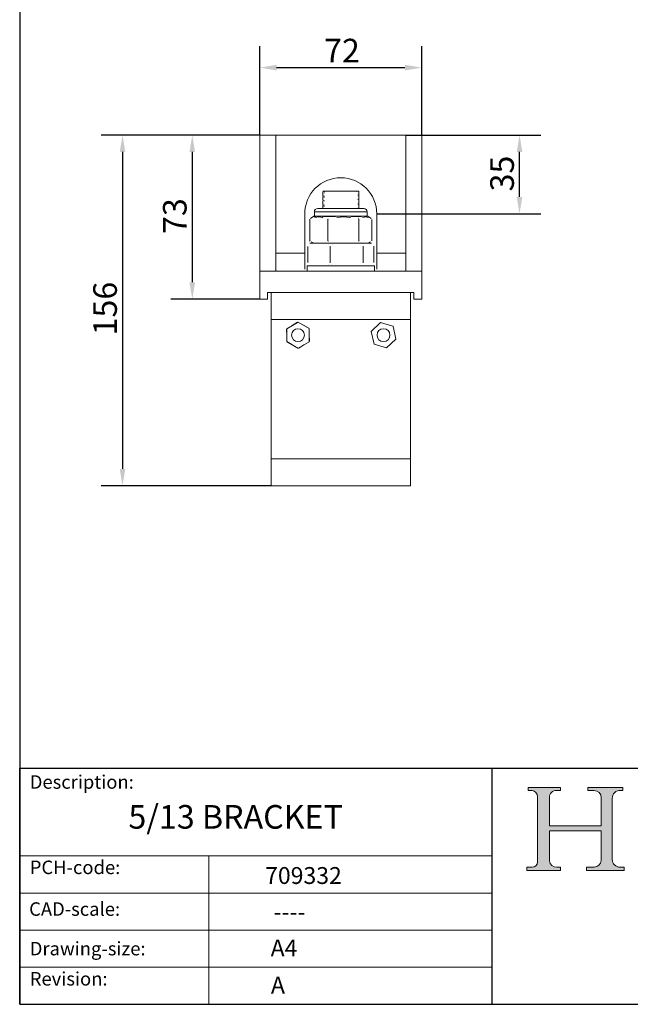
# Model space of a CAD drawing. Units: millimetres. Extents: x 30 to 600, y 30 to 861.
# Drawn here: x 30 to 301, y 30 to 468 of the extents above; entities that cross this region are included whole.
import ezdxf

# ---------------------------------------------------------------- set-up
doc = ezdxf.new("R2010")
doc.units = ezdxf.units.MM
doc.header["$LTSCALE"] = 3
doc.linetypes.add('CONTINUOUS_ACAD', pattern=[0])
for name, color, linetype, lineweight in [('Dimensions(ISO)', 7, 'Continuous', 25), ('Hatch', 179, 'Continuous', 9), ('Sketch Geometry(ISO)', 7, 'Continuous', 50), ('Symbols(ISO)', 7, 'Continuous', 25), ('Visible Edges(ISO)', 7, 'Continuous', 18), ('Visible Tangent Edges(ISO)', 7, 'Continuous', 18)]:
    doc.layers.add(name, color=color, linetype=linetype, lineweight=lineweight)
doc.styles.add('Current-BSI', font='ARIAL.TTF')
doc.styles.get("Standard").update_dxf_attribs({"font": 'monotxt.shx'})
doc.styles.add('Text Style175', font='RomanS.shx')
doc.dimstyles.new('DEFAULT-ISO', dxfattribs={"dimscale": 3, "dimtxt": 3.5, "dimasz": 2.5, "dimexe": 3.175, "dimexo": 0, "dimgap": 0.762, "dimtad": 1, "dimrnd": 1e-08, "dimzin": 0, "dimtxsty": 'Current-BSI', "dimcen": 0.09, "dimdle": 10, "dimclrd": 7, "dimclre": 7, "dimclrt": 7, "dimazin": 0, "dimtfac": 1, "dimtmove": 0, "dimatfit": 3, "dimfxl": 0, "dimtolj": 1, "dimtzin": 0, "dimlwd": 25, "dimlwe": 25, "dimarcsym": 0})

# ---------------------------------------------------------------- blocks, each defined once
blk = doc.blocks.new('Borders PCH WEB A4')
at = {"layer": 'Hatch'}
h = blk.add_hatch(color=7, dxfattribs=at)
edge = h.paths.add_edge_path()
edge.add_line((85.12442361902842, 29.83952031839042), (90.12021436987985, 29.83952031839042))
edge.add_line((90.12021436987985, 29.83952031839042), (90.12021436987985, 30.31758642010827))
edge.add_line((90.12021436987985, 30.31758642010827), (89.57055771862744, 30.31758642010827))
edge.add_arc((89.57055771862744, 31.42300045759145), 1.105414037483174, 187.1935992801297, 270, ccw=False)
edge.add_line((88.47384473046571, 31.28457785877812), (88.47384473046571, 35.72725452681895))
edge.add_line((88.47384473046571, 35.72725452681895), (96.1605727076446, 35.72725452681895))
edge.add_line((96.16057270764459, 35.72725452681895), (96.16057270764459, 31.3089677253812))
edge.add_arc((94.99216056273015, 31.49643795118536), 1.183356254872823, 275.0002965615479, 350.8846571626673, ccw=False)
edge.add_line((95.09530295777266, 30.31758525797406), (93.99162909502387, 30.31758525797406))
edge.add_line((93.99162909502387, 30.31758525797407), (93.99162909502387, 29.83951915625621))
edge.add_line((93.99162909502387, 29.83951915625621), (99.53719586151921, 29.83951915625621))
edge.add_line((99.53719586151921, 29.83951915625621), (99.5371958615192, 30.31758525797406))
edge.add_line((99.5371958615192, 30.31758525797407), (98.9674855010898, 30.31758525797406))
edge.add_arc((98.9674855010898, 31.50824222299917), 1.190656965025106, 181.4776343176195, 270, ccw=False)
edge.add_line((97.77722446866589, 31.47753907892596), (97.77722446866588, 40.54104742202703))
edge.add_arc((98.9457575770492, 40.54104742202703), 1.168533108383337, 86.08926454031109, 180, ccw=False)
edge.add_line((99.02545413466942, 41.70685962135053), (99.32922171552742, 41.70685962135053))
edge.add_line((99.32922171552744, 41.70685962135053), (99.32922171552744, 42.14439631375073))
edge.add_line((99.32922171552744, 42.14439631375073), (94.1850959228365, 42.14439631375073))
edge.add_line((94.18509592283648, 42.14439631375073), (94.18509592283648, 41.70685962135053))
edge.add_line((94.18509592283648, 41.70685962135053), (95.06738178839349, 41.70685962135053))
edge.add_arc((95.06646109900245, 40.61274840008619), 1.094111608642142, 0, 89.9517858853174, ccw=False)
edge.add_line((96.16057270764458, 40.61274840008619), (96.16057270764459, 36.45263041054171))
edge.add_line((96.16057270764459, 36.45263041054171), (88.47384473046571, 36.45263041054172))
edge.add_line((88.47384473046573, 36.45263041054172), (88.47384473046571, 40.668399985546))
edge.add_arc((89.51257510724987, 40.668399985546), 1.038730376784162, 88.69180451568548, 180, ccw=False)
edge.add_line((89.53628966942384, 41.70685962135043), (90.12817817732348, 41.70685962135043))
edge.add_line((90.12817817732348, 41.70685962135043), (90.12817817732348, 42.14439631374835))
edge.add_line((90.12817817732348, 42.14439631374835), (85.3245838741066, 42.14439631374839))
edge.add_line((85.3245838741066, 42.14439631374839), (85.32458387410624, 41.70685962135043))
edge.add_line((85.32458387410625, 41.70685962135043), (85.89887128525437, 41.70685962135038))
edge.add_arc((85.78845899867551, 40.77781686597326), 0.935580736412567, 0, 83.22246050162357, ccw=False)
edge.add_line((86.72403973508807, 40.77781686597326), (86.72403973508808, 31.11571726131325))
edge.add_arc((85.89998462560148, 31.14206255560418), 0.8244761354959045, 270, 358.1688600767236, ccw=False)
edge.add_line((85.89998462560148, 30.31758642010828), (85.12442361902842, 30.31758642010828))
edge.add_line((85.12442361902842, 30.31758642010828), (85.12442361902842, 29.83952031839043))
at = {"layer": 'Sketch Geometry(ISO)', "color": 7, "linetype": 'CONTINUOUS_ACAD', "lineweight": 25}
for p, q in [((10, 287), (9.999999999999998, 10)), ((9.999999999999416, 45.00000000000001), (199.9999999999994, 45.00000000000024)), ((9.999999999999458, 10.00000000000001), (9.999999999999416, 45.00000000000001)), ((80, 10.00000000000009), (80, 45))]:
    blk.add_line(p, q, dxfattribs=at)
at = {"layer": 'Sketch Geometry(ISO)', "color": 7, "linetype": 'CONTINUOUS_ACAD', "lineweight": 18}
for p, q in [((85.3245838741066, 42.14439631374839), (90.12817817732348, 42.14439631374835)), ((85.32458387410625, 41.70685962135043), (85.3245838741066, 42.14439631374839)), ((85.89887128525436, 41.70685962135038), (85.32458387410625, 41.70685962135043)), ((90.12817817732348, 41.70685962135043), (89.48886054507591, 41.70685962135043)), ((90.12817817732348, 42.14439631374835), (90.12817817732348, 41.70685962135043)), ((94.18509592283648, 41.70685962135053), (94.18509592283648, 42.14439631375073)), ((94.18509592283648, 42.14439631375073), (99.32922171552744, 42.14439631375073)), ((94.18509592283648, 41.70685962135053), (95.06738178839349, 41.70685962135053)), ((99.32922171552744, 41.70685962135053), (98.866061019429, 41.70685962135053)), ((99.32922171552744, 42.14439631375073), (99.32922171552744, 41.70685962135053)), ((86.72403973508807, 40.77781686597326), (86.72403973508808, 31.11571726131325)), ((88.47384473046573, 36.45263041054172), (88.47384473046571, 40.668399985546)), ((96.16057270764458, 40.61274840008619), (96.16057270764459, 36.45263041054171)), ((97.77722446866588, 40.54104742202703), (97.77722446866589, 31.47753907892596)), ((88.47384473046573, 36.45263041054172), (96.16057270764459, 36.45263041054171)), ((96.16057270764459, 35.72725452681895), (88.47384473046571, 35.72725452681895)), ((88.47384473046571, 31.28457785877812), (88.47384473046571, 35.72725452681895)), ((96.16057270764459, 35.72725452681895), (96.16057270764459, 31.30896772538119)), ((37.99999999999946, 9.999999999999876), (37.99999999999943, 32.00000000000004)), ((85.12442361902842, 30.31758642010828), (85.89998462560148, 30.31758642010828)), ((85.12442361902842, 29.83952031839042), (85.12442361902842, 30.31758642010828)), ((90.12021436987985, 29.83952031839042), (85.12442361902842, 29.83952031839042)), ((89.57055771862743, 30.31758642010827), (90.12021436987985, 30.31758642010827)), ((90.12021436987985, 30.31758642010827), (90.12021436987985, 29.83952031839042)), ((93.99162909502387, 29.83951915625621), (93.99162909502387, 30.31758525797407)), ((93.99162909502387, 30.31758525797407), (95.09530295777266, 30.31758525797406)), ((99.53719586151921, 29.83951915625621), (93.99162909502387, 29.83951915625621)), ((98.9674855010898, 30.31758525797406), (99.5371958615192, 30.31758525797407)), ((99.5371958615192, 30.31758525797407), (99.53719586151921, 29.83951915625621))]:
    blk.add_line(p, q, dxfattribs=at)
at = {"layer": 'Sketch Geometry(ISO)', "linetype": 'CONTINUOUS_ACAD', "lineweight": 18}
for p, q in [((9.999999999999083, 32.00000000000001), (79.99999999999909, 32.00000000000009)), ((9.99999999999931, 26.50000000000001), (79.9999999999994, 26.50000000000009)), ((9.999999999999536, 21.00000000000001), (79.99999999999955, 21.00000000000009)), ((9.999999999999764, 15.50000000000001), (80, 15.50000000000009))]:
    blk.add_line(p, q, dxfattribs=at)
at = {"layer": 'Sketch Geometry(ISO)', "color": 7, "linetype": 'Continuous', "lineweight": 25}
blk.add_line((9.999999999999998, 10), (200, 10.00000000000023), dxfattribs=at)
at = {"layer": 'Sketch Geometry(ISO)', "color": 7, "linetype": 'CONTINUOUS_ACAD', "lineweight": 18}
for centre, radius, start, end in [((85.78845899867551, 40.77781686597326), 0.9355807364125672, 0, 83.22246050162359), ((89.51257510724987, 40.668399985546), 1.038730376784162, 88.69180451568546, 180), ((95.06646109900245, 40.61274840008619), 1.094111608642142, 0, 89.95178588531743), ((98.9457575770492, 40.54104742202703), 1.168533108383337, 86.08926454031106, 180), ((85.89998462560148, 31.14206255560418), 0.8244761354959045, 270, 358.1688600767236), ((89.57055771862744, 31.42300045759145), 1.105414037483175, 187.1935992801294, 270), ((94.99216056273015, 31.49643795118536), 1.183356254872823, 275.0002965615479, 350.8846571626673), ((98.9674855010898, 31.50824222299917), 1.190656965025106, 181.4776343176195, 270)]:
    blk.add_arc(centre, radius, start, end, dxfattribs=at)
at = {"layer": 'Symbols(ISO)', "color": 7, "char_height": 2.000000029802322, "attachment_point": 7, "style": 'Text Style175'}
for s, insert in [('Description:', (11.49221956798908, 41.33868184548543)), ('PCH-code:', (11.49221956798908, 28.67986058871006)), ('CAD-scale:', (11.39781932491779, 22.49851508063875)), ('Drawing-size:', (11.49221956798908, 16.63434934845192)), ('Revision:', (11.49221956798908, 12.15982176465988))]:
    blk.add_mtext(s, dxfattribs=dict(at, insert=insert))
blk = doc.blocks.new('*D7')
at = {"layer": 'Defpoints', "color": 0, "linetype": 'Continuous'}
for p in [(208.6966472765168, 446.6421786025711), (136.6966472765168, 416.6421786025725), (208.6966472765168, 416.6421786025712)]:
    blk.add_point(p, dxfattribs=at)
at = {"layer": 'Dimensions(ISO)', "color": 7, "linetype": 'Continuous', "lineweight": 25}
for p, q in [((136.6966472765168, 416.6421786025725), (136.6966472765168, 456.1671786025711)), ((208.6966472765168, 416.6421786025712), (208.6966472765168, 456.1671786025711)), ((144.1966472765168, 446.6421786025711), (201.1966472765168, 446.6421786025711))]:
    blk.add_line(p, q, dxfattribs=at)
at = {"layer": 'Dimensions(ISO)', "color": 7, "linetype": 'Continuous'}
for points in [[(144.1966472765168, 447.8921786025711), (144.1966472765168, 445.3921786025711), (136.6966472765168, 446.6421786025711)], [(201.1966472765168, 447.8921786025711), (201.1966472765168, 445.3921786025711), (208.6966472765168, 446.6421786025711)]]:
    blk.add_solid(points, dxfattribs=at)
at = {"layer": 'Dimensions(ISO)', "color": 7, "linetype": 'Continuous', "lineweight": 25, "insert": (165.272875107349, 459.471152681698), "char_height": 10.5, "attachment_point": 1, "style": 'Current-BSI'}
blk.add_mtext('\\A1;72', dxfattribs=at)
blk = doc.blocks.new('*D9')
at = {"layer": 'Defpoints', "color": 0, "linetype": 'Continuous'}
for p in [(136.696647276516, 416.6421786025712), (106.6966472765161, 343.6421786025717), (136.6966472765176, 343.6421786025717)]:
    blk.add_point(p, dxfattribs=at)
at = {"layer": 'Dimensions(ISO)', "color": 7, "linetype": 'Continuous', "lineweight": 25}
for p, q in [((136.696647276516, 416.6421786025712), (97.17164727651611, 416.6421786025712)), ((106.6966472765161, 409.1421786025712), (106.6966472765161, 351.1421786025717)), ((136.6966472765176, 343.6421786025717), (97.17164727651608, 343.6421786025717))]:
    blk.add_line(p, q, dxfattribs=at)
at = {"layer": 'Dimensions(ISO)', "color": 7, "linetype": 'Continuous'}
for points in [[(105.4466472765161, 409.1421786025712), (107.9466472765161, 409.1421786025712), (106.6966472765161, 416.6421786025712)], [(105.4466472765161, 351.1421786025717), (107.9466472765161, 351.1421786025717), (106.6966472765161, 343.6421786025717)]]:
    blk.add_solid(points, dxfattribs=at)
at = {"layer": 'Dimensions(ISO)', "color": 7, "linetype": 'Continuous', "lineweight": 25, "insert": (93.68145218783937, 372.664688834495), "char_height": 10.5, "attachment_point": 1, "rotation": 90, "style": 'Current-BSI'}
blk.add_mtext('\\A1;73', dxfattribs=at)
blk = doc.blocks.new('*D10')
at = {"layer": 'Defpoints', "color": 0, "linetype": 'Continuous'}
for p in [(136.696647276516, 416.6421786025712), (75.69664727651484, 260.6421786025635), (141.6966472765148, 260.6421786025635)]:
    blk.add_point(p, dxfattribs=at)
at = {"layer": 'Dimensions(ISO)', "color": 7, "linetype": 'Continuous', "lineweight": 25}
for p, q in [((136.696647276516, 416.6421786025712), (66.17164727651489, 416.6421786025712)), ((75.69664727651487, 409.1421786025712), (75.69664727651484, 268.1421786025635)), ((141.6966472765148, 260.6421786025635), (66.17164727651485, 260.6421786025635))]:
    blk.add_line(p, q, dxfattribs=at)
at = {"layer": 'Dimensions(ISO)', "color": 7, "linetype": 'Continuous'}
for points in [[(74.44664727651487, 409.1421786025712), (76.94664727651487, 409.1421786025712), (75.69664727651488, 416.6421786025712)], [(74.44664727651484, 268.1421786025635), (76.94664727651484, 268.1421786025635), (75.69664727651484, 260.6421786025635)]]:
    blk.add_solid(points, dxfattribs=at)
at = {"layer": 'Dimensions(ISO)', "color": 7, "linetype": 'Continuous', "lineweight": 25, "insert": (62.68861453435926, 327.5405414947911), "char_height": 10.5, "attachment_point": 1, "rotation": 90, "style": 'Current-BSI'}
blk.add_mtext('\\A1;156', dxfattribs=at)
blk = doc.blocks.new('*D15')
at = {"layer": 'Defpoints', "color": 0, "linetype": 'Continuous'}
for p in [(201.596647276516, 416.6421786025711), (252.1497226746801, 416.6421786025711), (188.696647276516, 381.6421786025712)]:
    blk.add_point(p, dxfattribs=at)
at = {"layer": 'Dimensions(ISO)', "color": 7, "linetype": 'Continuous', "lineweight": 25}
for p, q in [((201.596647276516, 416.6421786025711), (261.6747226746801, 416.6421786025711)), ((252.1497226746801, 389.1421786025712), (252.1497226746801, 409.1421786025711)), ((188.696647276516, 381.6421786025712), (261.6747226746801, 381.6421786025712))]:
    blk.add_line(p, q, dxfattribs=at)
at = {"layer": 'Dimensions(ISO)', "color": 7, "linetype": 'Continuous'}
for points in [[(250.8997226746801, 409.1421786025711), (253.3997226746801, 409.1421786025711), (252.1497226746801, 416.6421786025711)], [(250.8997226746801, 389.1421786025712), (253.3997226746801, 389.1421786025712), (252.1497226746801, 381.6421786025712)]]:
    blk.add_solid(points, dxfattribs=at)
at = {"layer": 'Dimensions(ISO)', "color": 7, "linetype": 'Continuous', "lineweight": 25, "insert": (239.1345275860034, 391.5859030227622), "char_height": 10.5, "attachment_point": 1, "rotation": 90, "style": 'Current-BSI'}
blk.add_mtext('\\A1;35', dxfattribs=at)

msp = doc.modelspace()

# ---------------------------------------------------------------- linework, layer by layer
at = {"layer": 'Visible Edges(ISO)'}
for p, q in [((143.796647276516, 416.6421786025712), (136.696647276516, 416.6421786025712)), ((136.6966472765176, 356.1421786025732), (136.696647276516, 416.6421786025724)), ((143.7966472765177, 356.1421786025732), (143.796647276516, 416.6421786025724)), ((201.596647276516, 416.6421786025711), (143.796647276516, 416.6421786025712)), ((201.596647276516, 416.6421786025711), (201.5966472765176, 356.1421786025714)), ((208.696647276516, 416.6421786025711), (201.596647276516, 416.6421786025711)), ((208.696647276516, 416.6421786025711), (208.6966472765176, 356.1421786025714)), ((164.696647276513, 390.8062034189441), (164.696647276513, 391.3541818764481)), ((164.6966472765172, 389.6499195309488), (164.6966472765171, 390.8062034189438)), ((164.6976152280615, 391.6421776488967), (165.2416721472241, 391.6421776488967)), ((165.2415622674148, 391.6421776488967), (180.2424068345174, 391.6421776488967)), ((180.2424065559863, 391.6421786025711), (180.6966472765177, 391.6421786025711)), ((180.6966472765177, 390.7371689886308), (180.6966472765177, 391.642178602571)), ((180.6966472765131, 389.7647052551461), (180.6966472765131, 390.7157853612371)), ((164.696647276513, 388.8062034189441), (164.696647276513, 389.3541818764481)), ((164.6966472765172, 387.6499195309488), (164.6966472765172, 388.8062034189438)), ((164.696647276513, 386.8062034189441), (164.696647276513, 387.3541818764481)), ((164.6966472765172, 385.6499195309488), (164.6966472765171, 386.8062034189438)), ((180.6966472765177, 388.7371689886308), (180.6966472765177, 389.7647052551458)), ((180.6966472765131, 387.7647052551461), (180.6966472765131, 388.715785361237)), ((180.6966472765177, 386.7371689886308), (180.6966472765177, 387.7647052551458)), ((180.6966472765131, 385.7647052551461), (180.6966472765131, 386.7157853612371)), ((180.6966472765177, 384.7371689886308), (180.6966472765177, 385.7647052551458)), ((156.696647276516, 364.1421786025713), (156.696647276516, 381.6421786025712)), ((160.9466472765174, 382.5208911843508), (160.9466472765174, 380.5208911843508)), ((162.4466472765174, 384.0208911843508), (182.9466472765174, 384.0208911843508)), ((164.696647276513, 384.806203418944), (164.696647276513, 385.3541818764481)), ((164.6966472765172, 384.0208911843506), (164.6966472765172, 384.8062034189438)), ((180.6966472765131, 384.0208911843508), (180.6966472765131, 384.7157853612371)), ((184.4466472765174, 382.5208911843508), (184.4466472765174, 380.5208911843508)), ((188.696647276516, 381.6421786025712), (188.696647276516, 364.1421786025712)), ((158.9073997508967, 369.5926879540753), (158.9073997508968, 379.1204001759478)), ((159.1810641158476, 379.6047658868045), (159.8231045807883, 380.0165505356997)), ((160.580621872733, 380.453903886243), (159.8231041906322, 380.0165508485663)), ((160.830621872733, 380.5208911843508), (161.6468557619536, 380.5208911843509)), ((161.6468557619536, 380.5208911843508), (165.0552651525437, 380.5208911843508)), ((165.0552651525437, 380.5208911843508), (170.9172154125268, 380.5208911843508)), ((166.9820614401622, 369.5926879540753), (166.9820614401625, 379.1204001759479)), ((170.9172154125268, 380.5208911843508), (176.7378184995471, 380.5208911843508)), ((176.7378184995471, 380.5208911843508), (181.9670069270906, 380.5208911843508)), ((180.7713089657829, 369.5926879540753), (180.771308965783, 379.1204001759479)), ((181.9670069270906, 380.5208911843508), (184.3792006235494, 380.5208911843508)), ((184.3792006235494, 380.5208911843508), (184.5626726803019, 380.5208911843508)), ((184.8126726803018, 380.453903886243), (185.5701903624027, 380.0165508485662)), ((186.2122304371872, 379.6047658868044), (185.5701899722466, 380.0165505356997)), ((186.4858948021381, 369.5926879540752), (186.485894802138, 379.1204001759478)), ((160.5401810763584, 368.5208911843508), (159.1966472765174, 368.5208911843509)), ((160.6966472765174, 368.5208911843508), (159.5242544912458, 369.1977724745233)), ((160.5401810763599, 368.5208911843508), (165.4163432051046, 368.5208911843508)), ((171.7029738568136, 368.5208911843508), (165.4163432115312, 368.5208911843508)), ((167.4513771727764, 368.0012207702347), (167.451395405292, 368.0012231544205)), ((168.8340381733139, 368.0699711517045), (168.8341023054639, 368.0699735358902)), ((171.7029738568136, 368.5208911843508), (178.9020718550805, 368.5208911843508)), ((183.8594400569709, 368.5208911843508), (178.9020718550795, 368.5208911843508)), ((180.1421523320681, 368.467138357515), (180.1421247593029, 368.4670882896133)), ((183.8594400569736, 368.5208911843508), (186.1823759555508, 368.5208911843508)), ((184.6966472765174, 368.5208911843508), (185.869040061789, 369.1977724745233)), ((186.1966472765174, 368.5208911843508), (186.1823759555489, 368.5208911843508)), ((156.696647276516, 357.0208911843506), (156.696647276516, 364.1421786025712)), ((158.0015500231516, 360.0208911932598), (158.0015500231516, 367.0208913749698)), ((167.9549742478625, 360.0208909753878), (167.9549742027453, 367.0208920313779)), ((182.6500714826334, 360.0208912033158), (182.6500714826334, 367.0208912977998)), ((187.3917445298927, 360.0208911793978), (187.3917445298927, 367.0208913493458)), ((188.696647276516, 364.1421786025712), (188.696647276516, 357.0208911843505)), ((136.6966472765177, 356.1421786025716), (143.7966472765177, 356.1421786025716)), ((136.6966472765177, 343.6421786025716), (136.6966472765177, 356.1421786025716)), ((143.7966472765177, 356.1421786025716), (201.5966472765176, 356.1421786025715)), ((157.6966472765174, 358.5208911843508), (187.6966472765174, 358.5208911843507)), ((157.6966472765174, 356.1421786025712), (157.6966472765174, 358.5208911843508)), ((167.3982815729079, 358.9996104911515), (167.3982720915049, 358.9996104911515)), ((168.6585743997689, 359.0627532676408), (168.6585463192242, 359.062750883455)), ((180.2295334544109, 358.5838275626847), (180.229526409328, 358.5838204101273)), ((187.6966472765175, 356.1421786025711), (187.6966472765175, 358.5208911843508)), ((201.5966472765176, 356.1421786025715), (208.6966472765176, 356.1421786025715)), ((208.6966472765176, 356.1421786025715), (208.6966472765176, 343.6421786025715)), ((140.1966472765176, 346.6421786025716), (205.1966472765176, 346.6421786025715)), ((140.1966472765176, 343.6421786025716), (140.1966472765176, 346.6421786025716)), ((141.6966472765147, 346.6421786025716), (141.6966472765148, 334.6421786025715)), ((203.6966472765204, 346.6421786025715), (203.6966472765205, 334.6421786025714)), ((205.1966472765176, 346.6421786025715), (205.1966472765176, 343.6421786025715)), ((140.1966472765176, 343.6421786025716), (136.6966472765177, 343.6421786025716)), ((208.6966472765176, 343.6421786025715), (205.1966472765176, 343.6421786025715)), ((141.6966472765149, 272.6421786025662), (141.6966472765148, 334.6421786025715)), ((148.6944427198773, 330.5251078272018), (153.6922352120875, 333.4156797869261)), ((151.0877484555193, 331.9093237787577), (153.4107082625555, 333.4085955136389)), ((153.4107082625555, 333.4085955136389), (153.5534033963602, 333.3353828122877)), ((153.6922352120875, 333.4156797869261), (158.6761751779266, 330.5432766074763)), ((186.1743762932275, 329.3267718851716), (190.3944125449146, 333.2669026043208)), ((190.3944125449146, 333.2669026043208), (195.8965201085615, 331.5884598836836)), ((203.6966472765206, 272.6421786025661), (203.6966472765205, 334.6421786025714)), ((148.5598132202211, 330.2777577643831), (148.6945649260521, 330.3647269363485)), ((148.6967416355557, 327.5163768299514), (148.5598132202211, 330.2777577643831)), ((148.6988549459685, 324.7516068810395), (148.6944427198773, 330.5251078272018)), ((156.0876534575559, 332.035124622066), (158.5475416257134, 330.7730180875648)), ((158.5475416257134, 330.7730180875648), (158.5554845532052, 330.6128346043759)), ((158.6761752009471, 330.5432766820525), (158.6944396476167, 330.5327503018584)), ((158.6944396476167, 330.5327503018583), (158.69445589735, 330.5114876827421)), ((158.6944558834772, 330.5114876697046), (158.6988232265467, 324.7969537618702)), ((187.4766111288085, 323.7020481518604), (186.1743762932275, 329.3267718851716)), ((195.8965201142274, 331.5884599615261), (195.9166834687452, 331.5823090407229)), ((195.9166834687452, 331.5823090407229), (195.9214793327927, 331.5615943376409)), ((195.921479322206, 331.5615943218183), (197.2104140968436, 325.9943181472241)), ((153.6827951249099, 321.8792039228505), (148.6988549459685, 324.7516068810395)), ((148.845752149953, 324.5113388688266), (148.8378102776383, 324.6715229067107)), ((151.3056413732877, 323.2492328890207), (148.845752149953, 324.5113388688266)), ((158.6662133847077, 324.7403720753754), (153.7194654657472, 321.8793229634741)), ((158.6988519979442, 324.7592492794479), (158.6662133847077, 324.7403720753754)), ((158.6965526948059, 327.767979071263), (158.8334810559273, 325.0066008018806)), ((158.8334810559273, 325.0066008018806), (158.6987288496144, 324.919630020043)), ((158.6988232265467, 324.7969537618702), (158.6988519979442, 324.7592492794479)), ((197.1913590527796, 325.9318538027781), (193.0144237727141, 322.0319655145581)), ((197.2189184425238, 325.9575852610446), (197.1913590527796, 325.9318538027781)), ((197.2104140968436, 325.9943181472241), (197.2189184425238, 325.9575852610446)), ((153.7010596140107, 321.8686775967164), (153.6827951673411, 321.8792039769106)), ((153.7194654574497, 321.8793229789563), (153.7010596140107, 321.8686775967164)), ((153.9825871229832, 321.8757609422705), (153.8398919891785, 321.9489736436218)), ((156.3055463753242, 323.3750337323289), (153.9825871229832, 321.8757609422705)), ((192.9787188503616, 322.0236056947276), (187.4766111288085, 323.7020481518604)), ((192.9988822340713, 322.0174548361394), (192.9787188795535, 322.0236057569427)), ((193.0144237611484, 322.0319655277787), (192.9988822340713, 322.0174548361394)), ((141.6966472765149, 272.6421786025662), (141.6966472765148, 260.6421786025661)), ((203.6966472765206, 272.6421786025661), (203.6966472765205, 260.642178602566)), ((203.6966472765205, 260.6421786025634), (141.6966472765148, 260.6421786025635))]:
    msp.add_line(p, q, dxfattribs=at)
at = {"layer": 'Visible Edges(ISO)', "flags": 128}
for points in [[(164.8074959525812, 391.4076452926345), (164.8528513404978, 391.4288407043166)], [(165.1808834480098, 391.4646559432692), (165.1418234310725, 391.4601689056105)], [(165.2947787210925, 390.87576682126), (165.3605572243, 390.9455376342483)], [(165.4253617075222, 391.4191036895461), (165.3687352581268, 391.4289885238357)], [(180.2424068345174, 391.6421776488967), (179.8813792940553, 391.6036205962844)], [(180.2115384222212, 389.9135571197219), (180.5291686263616, 389.8488407806106)], [(180.3167150524494, 390.6500893310256), (180.2792379379738, 390.6257754043289)], [(180.6884001920399, 390.7255106643386), (180.6932786690299, 390.7222347930617)], [(164.807707347772, 389.4076948836989), (164.8530713775282, 389.429119177217)], [(164.807707347772, 387.4076967910476), (164.8530713775282, 387.4291210845656)], [(164.807707347772, 385.4076939300246), (164.8530713775282, 385.4291182235427)], [(165.4253619701175, 385.4190998748489), (165.0121142511899, 385.5023651794143)], [(165.4253619701175, 387.4191027358719), (165.0121198004266, 387.5023632720657)], [(165.4253621441497, 389.4190960601516), (165.012188008026, 389.5023470596023)], [(165.1808823759912, 387.4646645263381), (165.1417784535247, 387.4601727203078)], [(165.1808823759912, 385.4646616653151), (165.1417775303359, 385.4601746276564)], [(165.1808826346939, 389.4646626189895), (165.1417908979696, 389.4601708129592)], [(165.2947787210925, 388.8757687286086), (165.3870542175269, 388.9838724807449)], [(165.2947787210925, 386.8757658675858), (165.3870542175269, 386.9838743880935)], [(180.2115383631792, 387.9135590270706), (180.5291878446898, 387.848833151216)], [(180.2115383631792, 385.9135561660476), (180.5291888236546, 385.8488350585647)], [(180.3167150524494, 388.6500912383742), (180.2792379379738, 388.6257725433059)], [(180.3167150524494, 386.6500883773513), (180.2792379379738, 386.6257744506545)], [(180.6883959405171, 388.725560255403), (180.693271622288, 388.7222700790114)], [(180.6883957555732, 386.7255716994948), (180.6932714417174, 386.7222815231032)], [(165.2947787210925, 384.8757677749344), (165.3870542175269, 384.9838715270706)], [(167.8167986780441, 384.0208893493362), (168.4257460737651, 384.0510922149368)], [(180.3167150524494, 384.6500902847), (180.2774887088409, 384.6244984344192)], [(180.6883957555732, 384.7255736068435), (180.693271072267, 384.7222786620803)], [(158.9073994358533, 379.1204006619662), (158.9081389617643, 379.1469819493502)], [(166.9820609801929, 379.1204006619662), (166.9823677214353, 379.1469819493502)], [(180.7713088208558, 379.1204006619661), (180.7708760361873, 379.1469819493502)], [(186.2122304371872, 379.6047658868044), (186.2317244225332, 379.5905716366976)], [(158.9073994358533, 369.5926879741162), (159.0931908374732, 369.5022576697081)], [(159.5242539975416, 369.1977724827736), (159.4992872963232, 369.2122539527625)], [(160.5401821029881, 368.5208911843508), (160.3817127184189, 368.5194034524172)], [(162.9447302080231, 368.5208911843509), (163.1065667199056, 368.5227463195477)], [(166.9820609801929, 369.5926879741162), (167.2993414396689, 369.5022576697081)], [(171.7029738659596, 368.5208911843508), (171.4947013882676, 368.5197157807558)], [(173.8766849005249, 368.5208911843508), (174.1530560056214, 368.5227463195477)], [(180.771308820857, 369.5926879741162), (180.9027969107583, 369.5022576697081)], [(183.6286019690193, 368.5208911843508), (183.743136616505, 368.5227463195477)], [(183.8594400147059, 368.5208911843508), (183.792144094529, 368.5197122044771)], [(158.0015510310247, 367.0208914227694), (158.0046899368708, 367.1431691594332)], [(167.9549747332012, 367.0208920188159), (167.9468096923842, 367.1568567700594)], [(182.6500714826306, 367.0208914227694), (182.6350946814356, 367.1721793360918)], [(187.3917445298927, 367.0208914227694), (187.387903080867, 367.1560491271227)], [(158.0015510310301, 360.0208912439555), (158.0082751813811, 359.897160346052)], [(167.9549747332012, 360.0208909459323), (167.967436578376, 359.8827366180628)], [(182.6500714826352, 360.0208912439555), (182.6541660921916, 359.8815053351134)], [(156.9809738283232, 356.1421803955873), (156.9797412042693, 356.143677664264)], [(159.004147181947, 358.533293865519), (158.9471931969699, 358.5419586369678)], [(165.41634375545, 358.5208911843508), (165.5553183579402, 358.5220317976634)], [(178.9020718786012, 358.5208911843508), (179.1226714842348, 358.5222102044352)], [(186.1823758094031, 358.5208911843508), (186.248339149227, 358.5220232762801)], [(188.6965933923796, 357.0210294251282), (188.6949614172057, 356.9526175980408)]]:
    msp.add_lwpolyline(points, dxfattribs=at)
at = {"layer": 'Visible Edges(ISO)'}
for centre, radius, start, end in [((172.696647276516, 381.6421786025712), 15.99999999999999, 0, 180), ((162.4466472765174, 382.5208911843508), 1.5, 90, 180), ((182.9466472765174, 382.5208911843508), 1.5, 0, 90), ((160.830621872733, 380.0208911843508), 0.5000000000000002, 90, 120.0000000000014), ((184.5626726803018, 380.0208911843508), 0.5000000000000001, 59.99999999999864, 90), ((159.1966472765174, 367.0208911843508), 1.5, 90, 97.39950666623245), ((186.1966472765174, 367.0208911843508), 1.5, 82.60049334710875, 90), ((159.1966472765174, 360.0208911843508), 1.5, 262.627949450619, 270), ((186.1966472765174, 360.0208911843508), 1.5, 270, 277.3720505496141)]:
    msp.add_arc(centre, radius, start, end, dxfattribs=at)
at = {"layer": 'Visible Tangent Edges(ISO)'}
for p, q in [((184.4466472765174, 382.5208911843508), (160.9466472765174, 382.5208911843508)), ((161.4140526299327, 380.453903886243), (160.580621872733, 380.453903886243)), ((170.38703171392, 380.453903886243), (164.8942722786885, 380.453903886243)), ((181.8422186461829, 380.453903886243), (177.2894566604506, 380.453903886243)), ((184.8126726803019, 380.453903886243), (184.702744556877, 380.453903886243)), ((156.696647276516, 364.1421786025713), (143.796647276516, 364.1421786025713)), ((201.596647276516, 364.1421786025712), (188.696647276516, 364.1421786025712)), ((203.6966472765205, 334.6421786025714), (141.6966472765148, 334.6421786025715)), ((203.6966472765206, 272.6421786025661), (141.6966472765149, 272.6421786025662))]:
    msp.add_line(p, q, dxfattribs=at)
at = {"layer": 'Visible Tangent Edges(ISO)', "flags": 128}
for points in [[(158.9073963098004, 379.1204316563815), (159.0032157384975, 379.1689987130374)], [(159.233150835326, 379.6381814427584), (159.2575610414142, 379.6552784390658)], [(161.4140532825049, 380.4539031930178), (161.3214555763828, 380.4310126252383)], [(164.6487279691826, 380.0209064431399), (164.7473964478345, 379.9961645550936)], [(166.9820540523282, 379.1204411931246), (167.1456908484196, 379.1690094418734)], [(167.1170408307314, 379.638163561365), (167.0257521550525, 379.6818811841219)], [(170.3873364483103, 380.3795571274966), (170.2491780872762, 380.3568024583071)], [(170.3870314627026, 380.4539043851107), (170.4234013611384, 380.4537744469851)], [(170.3874287954228, 380.3795738167971), (170.4115796942072, 380.3718883938998)], [(170.9172152547588, 380.520891661188), (170.8953895417619, 380.5207724518984)], [(176.7869865076793, 380.0208909459323), (176.955532755536, 379.9961383290499)], [(177.2894566074498, 380.4539043851107), (177.2665817067285, 380.4592544980257)], [(177.3147452565466, 380.3795738167971), (177.2780459691032, 380.3856391854495)], [(177.3147452565466, 380.3795738167971), (177.2944139756828, 380.3718669362277)], [(180.5805745714299, 379.6382410474031), (180.4464092728296, 379.6763296075075)], [(180.7713034787586, 379.1204435773104), (180.8391200804851, 379.1689891762942)], [(181.8422183741918, 380.4539043851107), (181.8486842435699, 380.4592521138399)], [(181.8422183741918, 380.4539043851107), (181.8666690227165, 380.4537744469851)], [(181.95601519454, 380.3795654721468), (181.8980633370098, 380.3568060345858)], [(182.4225049635301, 380.0208909459323), (182.412371274602, 380.0399441666811)], [(184.7027445413434, 380.4539043851107), (184.6905096245707, 380.4592544980257)], [(184.8268794339696, 380.3795738167971), (184.8116038550014, 380.3856391854495)], [(184.8345512971451, 380.020904058954), (184.9043811242014, 379.9961609788149)], [(184.8346984901255, 380.0208909459323), (184.8438980742858, 380.0399596638888)], [(185.570194872835, 380.0166065640657), (185.5395129039192, 380.034206623575)]]:
    msp.add_lwpolyline(points, dxfattribs=at)
at = {"layer": 'Visible Tangent Edges(ISO)'}
for centre, radius in [((153.6824019167301, 327.6503886554596), 2.870309471240553), ((191.6809208630776, 327.6469760148038), 2.870309471240554)]:
    msp.add_circle(centre, radius, dxfattribs=at)
for centre, radius, start, end in [((153.6824019167888, 327.6503886554933), 5.771184691879339, 29.71960949795516, 30.08367122302338), ((191.6809208631273, 327.6469760148499), 5.771184691879347, 42.71126229629683, 43.07532402136467), ((153.6824019167358, 327.6503886554563), 5.771184691940439, 329.7196094979566, 330.3679658801948), ((191.680920863084, 327.6469760148018), 5.771184691940442, 342.711262296298, 343.3596186785358), ((153.6824019167302, 327.6503886553944), 5.77118469188183, 270.0039041551281, 270.3679658801978), ((191.6809208630924, 327.6469760147402), 5.771184691881842, 282.99555695347, 283.3596186785401)]:
    msp.add_arc(centre, radius, start, end, dxfattribs=at)
for centre, major_axis, ratio, start_param, end_param in [((161.6468557619536, 380.0208911843508), (-0.1186049038754705, 0.4857292216623297), 0.8045555540286073, 0.3118940587579593, 1.376811138440986), ((162.9447305955302, 359.4683323010848), (1.644517855226013e-14, 20.7595817764565), 0.5827385124890748, 6.141841605935749, 6.424529008422096), ((161.6468557619536, 380.0208911843508), (-1.279446944163985e-15, 0.5000000000000159), 0.9312125280837235, 0, 0.5235987755983178), ((165.0552651525383, 380.0208911843466), (0.1186049038765365, 0.4857292216620675), 0.8045555540284568, 0.6998644354504542, 1.764781515150574), ((165.0552651525437, 380.0208911843508), (8.485049850297654e-16, 0.5000000000000114), 0.6439714954205887, 0, 0.5235987755982787), ((173.8766852029725, 359.468332301093), (-2.771533003098626e-12, 20.75958177644813), 0.9951532213549368, 6.141841605936943, 6.424529008421958), ((183.6286018839611, 359.4683323010836), (-2.47718512369488e-14, 20.75958177645755), 0.4124147088658645, 6.141841605935573, 6.424529008422097)]:
    msp.add_ellipse(centre, major_axis=major_axis, ratio=ratio, start_param=start_param, end_param=end_param, dxfattribs=at)

# ---------------------------------------------------------------- block references
at = {"xscale": 3, "yscale": 3, "zscale": 3}
msp.add_blockref('Borders PCH WEB A4', (0, 0), dxfattribs=at)

# ---------------------------------------------------------------- texts
at = {"layer": 'Symbols(ISO)', "color": 7, "attachment_point": 1}
for s, insert, char_height, width in [('{\\fmonotxt|b0|i0;\\H10.5000;5/13 BRACKET}', (78.31768943287261, 118.6326225377685), 10.49999982118607, 126.9545316696167), ('{\\fmonotxt|b0|i0;\\H7.5000;709332}', (139.0806912435226, 91.03625166806667), 7.5, 45.34090876579285), ('{\\fmonotxt|b0|i0;\\H7.5000;----}', (142.8167891113301, 74.85001310131896), 7.5, 43.07076340870954), ('{\\fmonotxt|b0|i0;\\H7.5000;A4}', (141.5371356049469, 58.81229460052494), 7.5, 15.11363625526428)]:
    msp.add_mtext(s, dxfattribs=dict(at, insert=insert, char_height=char_height, width=width))
at = {"layer": 'Symbols(ISO)', "color": 7, "insert": (141.6630548009153, 42.30335620641343), "char_height": 7.5, "attachment_point": 1}
msp.add_mtext('{\\fmonotxt|b0|i0;\\H7.5000;A}', dxfattribs=at)

# ---------------------------------------------------------------- dimensions: what is measured, and where the dimension line sits
at = {"layer": 'Dimensions(ISO)', "color": 7, "linetype": 'Continuous', "lineweight": 25}
for base, p1, p2, angle, override, picture, middle in [((208.6966472765168, 446.6421786025711), (136.6966472765168, 416.6421786025725), (208.6966472765168, 416.6421786025712), 180, {"dimdec": 0, "dimtp": 0, "dimtm": -0, "dimtdec": 0, "dimtofl": 0, "dimatfit": 1}, '*D7', (172.6966472765168, 446.6421786025711)), ((75.69664727651484, 260.6421786025635), (136.696647276516, 416.6421786025712), (141.6966472765148, 260.6421786025635), 90, {"dimdec": 0, "dimtp": 0, "dimtm": -0, "dimtdec": 0, "dimtofl": 0, "dimatfit": 1}, '*D10', (75.6966472765148, 338.6421786025674)), ((106.6966472765161, 343.6421786025717), (136.696647276516, 416.6421786025712), (136.6966472765176, 343.6421786025717), 90, {"dimdec": 0, "dimtp": 0, "dimtm": -0, "dimtdec": 0, "dimtofl": 0, "dimatfit": 1}, '*D9', (106.696647276516, 380.1421786025714)), ((252.1497226746801, 416.6421786025711), (188.696647276516, 381.6421786025712), (201.596647276516, 416.6421786025711), 90, {"dimdec": 0, "dimtp": 0, "dimtm": -0, "dimtdec": 2, "dimtofl": 0, "dimatfit": 1}, '*D15', (252.14972267468, 399.1421786025712))]:
    dim = msp.add_linear_dim(base=base, p1=p1, p2=p2, angle=angle, dimstyle='DEFAULT-ISO', override=override, dxfattribs=at)
    dim.commit()
    dim.dimension.update_dxf_attribs({"geometry": picture, "text_midpoint": middle, "dimtype": 160})

doc.saveas('drawing.dxf')
